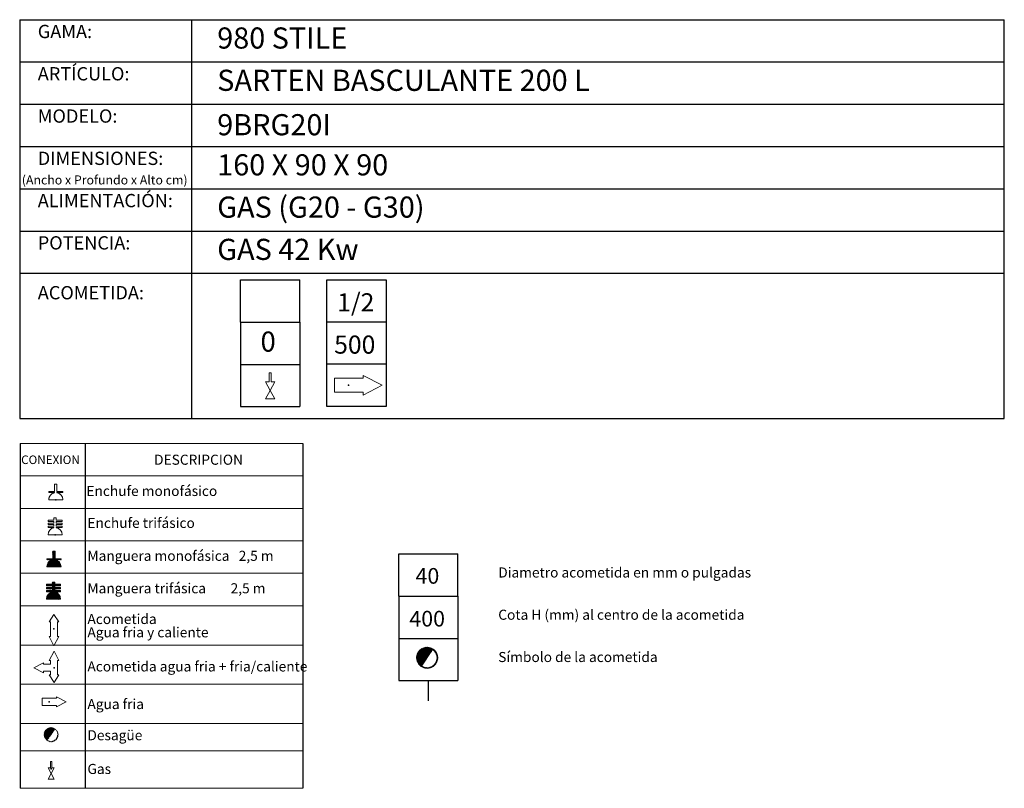
# Model space of a CAD drawing. Units: millimetres. Extents: x 10 to 14.14, y 8.19 to 10.01.
# Drawn here: x 11.82 to 14.14, y 8.19 to 10.01 of the extents above; entities that cross this region are included whole.
import ezdxf

# ---------------------------------------------------------------- set-up
doc = ezdxf.new("R2010")
doc.units = ezdxf.units.MM
doc.linetypes.add('HIDDEN', pattern=[1.905, 1.27, -0.635])
for name, color, linetype in [('ACOMETIDA_GAS', 30, 'Continuous'), ('MAQGRANITA', 234, 'Continuous'), ('NO_SE_COTIZA', 1, 'Continuous'), ('TEXTMAQGRANITA', 7, 'Continuous'), ('ZZ-ACOMGAS', 30, 'Continuous'), ('ZZ-ACOMH2O', 150, 'Continuous'), ('ZZ-TEXTOS', 7, 'Continuous')]:
    doc.layers.add(name, color=color, linetype=linetype)
doc.layers.add('CAMPANA', color=1, linetype='HIDDEN', lineweight=13)
doc.styles.get("Standard").update_dxf_attribs({"font": 'arial.ttf'})
pattern_1 = [(45, (12.2066033, 7.9838565), (-0.001122532, 0.001122532), [])]

# ---------------------------------------------------------------- blocks, each defined once
blk = doc.blocks.new('A$C6FD26E81')
at = {"layer": 'ZZ-ACOMGAS', "color": 30}
for p, q in [((0.5, 0.7), (0, 0.7)), ((0, 0.7), (0, 0)), ((1, 0.7), (0.5, 0.7)), ((0.5, 0.7), (0.5, 0)), ((0.5, 0.7), (0.5, 0)), ((1, 0.7), (1, 0)), ((1, 0.7), (1, 0)), ((1, 0.7), (1.5, 0.7)), ((1.5, 0.7), (1.5, 0)), ((0.5, 0), (0, 0)), ((1, 0), (0.5, 0)), ((1, 0), (1.5, 0))]:
    blk.add_line(p, q, dxfattribs=at)
blk = doc.blocks.new('Bloque5')
at = {"layer": 'ACOMETIDA_GAS', "color": 150}
for p, q in [((0, 322.4), (690.9, 614.3)), ((690.9, 614.3), (827.1, 291.9)), ((596.8, 194.6), (460.6, 517)), ((366.5, 97.3), (230.3, 419.7)), ((136.2, 0), (0, 322.4)), ((827.1, 291.9), (136.2, 0))]:
    blk.add_line(p, q, dxfattribs=at)
blk = doc.blocks.new('A$C3EDC3A51')
at = {"layer": 'ZZ-ACOMH2O', "linetype": 'Continuous', "lineweight": 15}
for p, q in [((0.3377, 0.0619), (0.3377, 0.0952)), ((0.3377, 0.0952), (0.406, 0.0952)), ((0.406, 0.0952), (0.406, 0.1019)), ((0.406, 0.1019), (0.4505, 0.0786)), ((0.4505, 0.0786), (0.406, 0.0552)), ((0.406, 0.0619), (0.3377, 0.0619)), ((0.406, 0.0552), (0.406, 0.0619))]:
    blk.add_line(p, q, dxfattribs=at)
at = {"layer": 'ZZ-ACOMH2O', "linetype": 'Continuous'}
blk.add_line((0.3711, 0.0786), (0.3711, 0.077), dxfattribs=at)
blk.add_point((0.3711, 0.0786), dxfattribs=at)
at = {"layer": 'ZZ-ACOMH2O', "xscale": 0.0004, "yscale": 0.0004, "zscale": 0.0004, "rotation": 67.09423034158259}
blk.add_blockref('Bloque5', (0.4387, -0.0221), dxfattribs=at)
at = {"layer": 'ZZ-ACOMH2O'}
for s, p in [('1/2', (0.3443, 0.2532)), ('500', (0.3371, 0.1532))]:
    blk.add_text(s, height=0.04286, dxfattribs=at).set_placement(p)

msp = doc.modelspace()

# ---------------------------------------------------------------- hatches: boundary and pattern name
at = {"layer": 'ZZ-TEXTOS'}
h = msp.add_hatch(dxfattribs=at)
h.set_pattern_fill('ANSI31', color=256, scale=0.0005, style=0)
h.set_pattern_definition(pattern_1)
edge = h.paths.add_edge_path(flags=0)
edge.add_arc((12.7802, 8.5008), 0.025, 0, 360)
edge = h.paths.add_edge_path(flags=0)
edge.add_arc((12.7802, 8.5008), 0.0234, -123.9011, 56.0989, ccw=False)
edge.add_line((12.7671, 8.4813), (12.7932, 8.5202))
h = msp.add_hatch(dxfattribs=at)
h.set_pattern_fill('ANSI31', color=256, scale=0.0005, style=0)
h.set_pattern_definition(pattern_1)
edge = h.paths.add_edge_path(flags=0)
edge.add_arc((12.7802, 8.5008), 0.025, 0, 360)
edge = h.paths.add_edge_path(flags=0)
edge.add_arc((12.7802, 8.5008), 0.0234, -123.9011, 56.0989, ccw=False)
edge.add_line((12.7671, 8.4813), (12.7932, 8.5202))

# ---------------------------------------------------------------- linework, layer by layer
at = {"color": 0, "linetype": 'Continuous', "lineweight": 0}
for p, q in [((12.4861, 9.0078), (11.8184, 9.0078)), ((11.8184, 8.931), (12.4861, 8.931)), ((11.8184, 8.8542), (12.4861, 8.8542)), ((11.8184, 8.7775), (12.4861, 8.7775)), ((11.8184, 8.7007), (12.4861, 8.7007)), ((11.8184, 8.6239), (12.4861, 8.6239)), ((11.8184, 8.531), (12.4861, 8.531)), ((11.8184, 8.4382), (12.4861, 8.4382)), ((11.8184, 8.3453), (12.4861, 8.3453)), ((11.8184, 8.2804), (12.4861, 8.2804)), ((11.8184, 8.192), (12.4861, 8.192))]:
    msp.add_line(p, q, dxfattribs=at)
at = {"color": 7, "linetype": 'Continuous'}
for p, q in [((11.9023, 8.8748), (11.9031, 8.8748)), ((11.9007, 8.7918), (11.9014, 8.7918)), ((11.898, 8.569), (11.8988, 8.569)), ((11.8981, 8.4767), (11.8989, 8.4767)), ((11.8868, 8.3965), (11.8868, 8.3957)), ((11.8914, 8.2384), (11.8922, 8.2384))]:
    msp.add_line(p, q, dxfattribs=at)
for p in [(11.9023, 8.8748), (11.9007, 8.7918), (11.898, 8.569), (11.8981, 8.4767), (11.8868, 8.3965), (11.8914, 8.2384)]:
    msp.add_point(p, dxfattribs=at)
at = {"layer": 'CAMPANA', "linetype": 'Continuous', "lineweight": 15}
for p, q in [((11.8856, 8.8918), (11.8856, 8.8938)), ((11.8856, 8.8938), (11.8995, 8.8938)), ((11.8995, 8.8918), (11.8856, 8.8918)), ((11.8995, 8.8938), (11.8995, 8.9112)), ((11.8995, 8.9112), (11.9051, 8.9112)), ((11.8995, 8.8912), (11.8995, 8.8918)), ((11.9051, 8.9112), (11.9051, 8.8938)), ((11.9051, 8.8938), (11.919, 8.8938)), ((11.919, 8.8918), (11.9051, 8.8918)), ((11.9051, 8.8918), (11.9051, 8.8912)), ((11.919, 8.8938), (11.919, 8.8918)), ((11.919, 8.8748), (11.8856, 8.8748)), ((11.884, 8.8234), (11.884, 8.8267)), ((11.884, 8.8267), (11.8978, 8.8267)), ((11.8978, 8.8234), (11.884, 8.8234)), ((11.8978, 8.8267), (11.8978, 8.8315)), ((11.8978, 8.8315), (11.9035, 8.8315)), ((11.8978, 8.8194), (11.8978, 8.8234)), ((11.9035, 8.8315), (11.9035, 8.8267)), ((11.9035, 8.8267), (11.9173, 8.8267)), ((11.9173, 8.8234), (11.9035, 8.8234)), ((11.9035, 8.8234), (11.9035, 8.8194)), ((11.9173, 8.8267), (11.9173, 8.8234)), ((11.884, 8.8161), (11.884, 8.8194)), ((11.884, 8.8194), (11.8978, 8.8194)), ((11.8978, 8.8161), (11.884, 8.8161)), ((11.884, 8.8087), (11.884, 8.8121)), ((11.884, 8.8121), (11.8978, 8.8121)), ((11.8978, 8.8087), (11.884, 8.8087)), ((11.8978, 8.8121), (11.8978, 8.8161)), ((11.8978, 8.8082), (11.8978, 8.8087)), ((11.9035, 8.8194), (11.9173, 8.8194)), ((11.9173, 8.8161), (11.9035, 8.8161)), ((11.9035, 8.8161), (11.9035, 8.8121)), ((11.9035, 8.8121), (11.9173, 8.8121)), ((11.9173, 8.8087), (11.9035, 8.8087)), ((11.9035, 8.8087), (11.9035, 8.8082)), ((11.9173, 8.8194), (11.9173, 8.8161)), ((11.9173, 8.8121), (11.9173, 8.8087)), ((11.9173, 8.7918), (11.884, 8.7918)), ((11.8953, 8.7352), (11.8953, 8.7526)), ((11.8953, 8.7526), (11.9009, 8.7526)), ((11.9009, 8.7526), (11.9009, 8.7352)), ((11.8815, 8.7332), (11.8815, 8.7352)), ((11.8815, 8.7352), (11.8953, 8.7352)), ((11.8953, 8.7332), (11.8815, 8.7332)), ((11.8953, 8.7326), (11.8953, 8.7332)), ((11.9009, 8.7352), (11.9148, 8.7352)), ((11.9148, 8.7332), (11.9009, 8.7332)), ((11.9009, 8.7332), (11.9009, 8.7326)), ((11.9148, 8.7352), (11.9148, 8.7332)), ((11.9148, 8.7162), (11.8815, 8.7162)), ((11.8804, 8.6712), (11.8804, 8.6746)), ((11.8804, 8.6746), (11.8943, 8.6746)), ((11.8943, 8.6712), (11.8804, 8.6712)), ((11.8804, 8.6639), (11.8804, 8.6672)), ((11.8804, 8.6672), (11.8943, 8.6672)), ((11.8943, 8.6639), (11.8804, 8.6639)), ((11.8804, 8.6566), (11.8804, 8.6599)), ((11.8804, 8.6599), (11.8943, 8.6599)), ((11.8943, 8.6746), (11.8943, 8.6793)), ((11.8943, 8.6793), (11.8999, 8.6793)), ((11.8943, 8.6672), (11.8943, 8.6712)), ((11.8943, 8.6599), (11.8943, 8.6639)), ((11.8999, 8.6793), (11.8999, 8.6746)), ((11.8999, 8.6746), (11.9138, 8.6746)), ((11.9138, 8.6712), (11.8999, 8.6712)), ((11.8999, 8.6712), (11.8999, 8.6672)), ((11.8999, 8.6672), (11.9138, 8.6672)), ((11.9138, 8.6639), (11.8999, 8.6639)), ((11.8999, 8.6639), (11.8999, 8.6599)), ((11.8999, 8.6599), (11.9138, 8.6599)), ((11.9138, 8.6746), (11.9138, 8.6712)), ((11.9138, 8.6672), (11.9138, 8.6639)), ((11.9138, 8.6599), (11.9138, 8.6566)), ((11.8943, 8.6566), (11.8804, 8.6566)), ((11.9138, 8.6396), (11.8804, 8.6396)), ((11.8943, 8.656), (11.8943, 8.6566)), ((11.9138, 8.6566), (11.8999, 8.6566)), ((11.8999, 8.6566), (11.8999, 8.656))]:
    msp.add_line(p, q, dxfattribs=at)
at = {"layer": 'CAMPANA', "linetype": 'HIDDEN', "lineweight": 0}
for p, q in [((11.8856, 8.8938), (11.8995, 8.8938)), ((11.8856, 8.8918), (11.8856, 8.8938)), ((11.8995, 8.8918), (11.8856, 8.8918)), ((11.8995, 8.9112), (11.9051, 8.9112)), ((11.8995, 8.8938), (11.8995, 8.9112)), ((11.8995, 8.8912), (11.8995, 8.8918)), ((11.9051, 8.9112), (11.9051, 8.8938)), ((11.9051, 8.8938), (11.919, 8.8938)), ((11.919, 8.8918), (11.9051, 8.8918)), ((11.9051, 8.8918), (11.9051, 8.8912)), ((11.919, 8.8938), (11.919, 8.8918)), ((11.919, 8.8748), (11.8856, 8.8748))]:
    msp.add_line(p, q, dxfattribs=at)
at = {"layer": 'CAMPANA', "linetype": 'Continuous', "lineweight": 15}
for centre, start, end in [((11.9023, 8.8748), 99.7406, 180), ((11.9023, 8.8748), 0, 80.2594), ((11.9007, 8.7918), 99.7406, 180), ((11.9007, 8.7918), 0, 80.2594), ((11.8981, 8.7162), 99.7406, 180), ((11.8981, 8.7162), 0, 80.2594), ((11.8971, 8.6396), 99.7406, 180), ((11.8971, 8.6396), 0, 80.2594)]:
    msp.add_arc(centre, 0.0167, start, end, dxfattribs=at)
at = {"layer": 'CAMPANA', "linetype": 'HIDDEN', "lineweight": 0}
for start, end in [(99.7406, 180), (0, 80.2594)]:
    msp.add_arc((11.9023, 8.8748), 0.0167, start, end, dxfattribs=at)
at = {"layer": 'MAQGRANITA'}
for p, q in [((11.817, 10.0103), (11.817, 9.067)), ((11.817, 10.0103), (14.1446, 10.0103)), ((12.2233, 10.0103), (12.2233, 9.067)), ((14.1446, 9.067), (14.1446, 10.0103)), ((11.817, 9.9103), (14.1446, 9.9103)), ((11.817, 9.8103), (14.1446, 9.8103)), ((11.817, 9.7103), (14.1446, 9.7103)), ((11.817, 9.6103), (14.1446, 9.6103)), ((11.817, 9.5103), (14.1446, 9.5103)), ((11.817, 9.4103), (14.1446, 9.4103)), ((11.817, 9.067), (14.1446, 9.067))]:
    msp.add_line(p, q, dxfattribs=at)
at = {"layer": 'NO_SE_COTIZA', "color": 1}
for p, q in [((11.8953, 8.7515), (11.8964, 8.7526)), ((11.8953, 8.75), (11.8979, 8.7526)), ((11.8953, 8.7485), (11.8994, 8.7526)), ((11.8953, 8.747), (11.9009, 8.7526)), ((11.8953, 8.7515), (11.8964, 8.7526)), ((11.8953, 8.75), (11.8979, 8.7526)), ((11.8953, 8.7485), (11.8994, 8.7526)), ((11.8953, 8.747), (11.9009, 8.7526)), ((11.8815, 8.7167), (11.9009, 8.7362)), ((11.8815, 8.7167), (11.9009, 8.7362)), ((11.8815, 8.7347), (11.882, 8.7352)), ((11.8815, 8.7332), (11.8835, 8.7352)), ((11.8815, 8.7347), (11.882, 8.7352)), ((11.8815, 8.7332), (11.8835, 8.7352)), ((11.8816, 8.7183), (11.9009, 8.7377)), ((11.8816, 8.7183), (11.9009, 8.7377)), ((11.882, 8.7202), (11.8941, 8.7323)), ((11.882, 8.7202), (11.8941, 8.7323)), ((11.8824, 8.7162), (11.9015, 8.7352)), ((11.8824, 8.7162), (11.9015, 8.7352)), ((11.8827, 8.7224), (11.8919, 8.7316)), ((11.8827, 8.7224), (11.8919, 8.7316)), ((11.883, 8.7332), (11.885, 8.7352)), ((11.883, 8.7332), (11.885, 8.7352)), ((11.8839, 8.7162), (11.903, 8.7352)), ((11.8839, 8.7162), (11.903, 8.7352)), ((11.8844, 8.7332), (11.8865, 8.7352)), ((11.8844, 8.7332), (11.8865, 8.7352)), ((11.8844, 8.7257), (11.8886, 8.7299)), ((11.8844, 8.7257), (11.8886, 8.7299)), ((11.8854, 8.7162), (11.9017, 8.7324)), ((11.8854, 8.7162), (11.9017, 8.7324)), ((11.8859, 8.7332), (11.888, 8.7352)), ((11.8859, 8.7332), (11.888, 8.7352)), ((11.8869, 8.7162), (11.9029, 8.7321)), ((11.8869, 8.7162), (11.9029, 8.7321)), ((11.8874, 8.7332), (11.8895, 8.7352)), ((11.8874, 8.7332), (11.8895, 8.7352)), ((11.8884, 8.7162), (11.904, 8.7318)), ((11.8884, 8.7162), (11.904, 8.7318)), ((11.8889, 8.7332), (11.891, 8.7352)), ((11.8889, 8.7332), (11.891, 8.7352)), ((11.8899, 8.7162), (11.9051, 8.7313)), ((11.8899, 8.7162), (11.9051, 8.7313)), ((11.8904, 8.7332), (11.8925, 8.7352)), ((11.8904, 8.7332), (11.8925, 8.7352)), ((11.8914, 8.7162), (11.9061, 8.7308)), ((11.8914, 8.7162), (11.9061, 8.7308)), ((11.8919, 8.7332), (11.894, 8.7352)), ((11.8919, 8.7332), (11.894, 8.7352)), ((11.8929, 8.7162), (11.907, 8.7303)), ((11.8929, 8.7162), (11.907, 8.7303)), ((11.8934, 8.7332), (11.9009, 8.7407)), ((11.8934, 8.7332), (11.9009, 8.7407)), ((11.8944, 8.7162), (11.9079, 8.7297)), ((11.8944, 8.7162), (11.9079, 8.7297)), ((11.8949, 8.7332), (11.9009, 8.7392)), ((11.8949, 8.7332), (11.9009, 8.7392)), ((11.8953, 8.7455), (11.9009, 8.7512)), ((11.8953, 8.7455), (11.9009, 8.7512)), ((11.8953, 8.744), (11.9009, 8.7497)), ((11.8953, 8.744), (11.9009, 8.7497)), ((11.8953, 8.7425), (11.9009, 8.7482)), ((11.8953, 8.7425), (11.9009, 8.7482)), ((11.8953, 8.741), (11.9009, 8.7467)), ((11.8953, 8.741), (11.9009, 8.7467)), ((11.8953, 8.7395), (11.9009, 8.7452)), ((11.8953, 8.7395), (11.9009, 8.7452)), ((11.8953, 8.738), (11.9009, 8.7437)), ((11.8953, 8.738), (11.9009, 8.7437)), ((11.8953, 8.7365), (11.9009, 8.7422)), ((11.8953, 8.7365), (11.9009, 8.7422)), ((11.8959, 8.7162), (11.9087, 8.729)), ((11.8959, 8.7162), (11.9087, 8.729)), ((11.9024, 8.7332), (11.9045, 8.7352)), ((11.9024, 8.7332), (11.9045, 8.7352)), ((11.9039, 8.7332), (11.906, 8.7352)), ((11.9039, 8.7332), (11.906, 8.7352)), ((11.9054, 8.7332), (11.9075, 8.7352)), ((11.9054, 8.7332), (11.9075, 8.7352)), ((11.9069, 8.7332), (11.909, 8.7352)), ((11.9069, 8.7332), (11.909, 8.7352)), ((11.9084, 8.7332), (11.9105, 8.7352)), ((11.9084, 8.7332), (11.9105, 8.7352)), ((11.9099, 8.7332), (11.912, 8.7352)), ((11.9099, 8.7332), (11.912, 8.7352)), ((11.9114, 8.7332), (11.9135, 8.7352)), ((11.9114, 8.7332), (11.9135, 8.7352)), ((11.9129, 8.7332), (11.9148, 8.7351)), ((11.9129, 8.7332), (11.9148, 8.7351)), ((11.9144, 8.7332), (11.9148, 8.7336)), ((11.9144, 8.7332), (11.9148, 8.7336)), ((11.8974, 8.7162), (11.9095, 8.7283)), ((11.8974, 8.7162), (11.9095, 8.7283)), ((11.8989, 8.7162), (11.9103, 8.7276)), ((11.8989, 8.7162), (11.9103, 8.7276)), ((11.9004, 8.7162), (11.911, 8.7268)), ((11.9004, 8.7162), (11.911, 8.7268)), ((11.9019, 8.7162), (11.9116, 8.7259)), ((11.9019, 8.7162), (11.9116, 8.7259)), ((11.9034, 8.7162), (11.9122, 8.725)), ((11.9034, 8.7162), (11.9122, 8.725)), ((11.9049, 8.7162), (11.9128, 8.7241)), ((11.9049, 8.7162), (11.9128, 8.7241)), ((11.9064, 8.7162), (11.9133, 8.7231)), ((11.9064, 8.7162), (11.9133, 8.7231)), ((11.9079, 8.7162), (11.9137, 8.722)), ((11.9079, 8.7162), (11.9137, 8.722)), ((11.9094, 8.7162), (11.9141, 8.7209)), ((11.9094, 8.7162), (11.9141, 8.7209)), ((11.9109, 8.7162), (11.9144, 8.7197)), ((11.9109, 8.7162), (11.9144, 8.7197)), ((11.9124, 8.7162), (11.9146, 8.7184)), ((11.9124, 8.7162), (11.9146, 8.7184)), ((11.9139, 8.7162), (11.9148, 8.7171)), ((11.9139, 8.7162), (11.9148, 8.7171)), ((11.8804, 8.6738), (11.8812, 8.6746)), ((11.8804, 8.6723), (11.8827, 8.6746)), ((11.8804, 8.6738), (11.8812, 8.6746)), ((11.8804, 8.6723), (11.8827, 8.6746)), ((11.8804, 8.6663), (11.8814, 8.6672)), ((11.8804, 8.6648), (11.8829, 8.6672)), ((11.8804, 8.6663), (11.8814, 8.6672)), ((11.8804, 8.6648), (11.8829, 8.6672)), ((11.8804, 8.6588), (11.8815, 8.6599)), ((11.8804, 8.6573), (11.883, 8.6599)), ((11.8804, 8.6588), (11.8815, 8.6599)), ((11.8804, 8.6573), (11.883, 8.6599)), ((11.8805, 8.6409), (11.8999, 8.6603)), ((11.8805, 8.6409), (11.8999, 8.6603)), ((11.8807, 8.6396), (11.901, 8.6599)), ((11.8807, 8.6396), (11.901, 8.6599)), ((11.8809, 8.6712), (11.8842, 8.6746)), ((11.8809, 8.6712), (11.8842, 8.6746)), ((11.8811, 8.6639), (11.8844, 8.6672)), ((11.8811, 8.6639), (11.8844, 8.6672)), ((11.8812, 8.6566), (11.8845, 8.6599)), ((11.8812, 8.6566), (11.8845, 8.6599)), ((11.8822, 8.6396), (11.9025, 8.6599)), ((11.8822, 8.6396), (11.9025, 8.6599)), ((11.8824, 8.6712), (11.8857, 8.6746)), ((11.8824, 8.6712), (11.8857, 8.6746)), ((11.8825, 8.6639), (11.8859, 8.6672)), ((11.8825, 8.6639), (11.8859, 8.6672)), ((11.8827, 8.6566), (11.886, 8.6599)), ((11.8827, 8.6566), (11.886, 8.6599)), ((11.8839, 8.6712), (11.8872, 8.6746)), ((11.8839, 8.6712), (11.8872, 8.6746)), ((11.884, 8.6639), (11.8874, 8.6672)), ((11.884, 8.6639), (11.8874, 8.6672)), ((11.8842, 8.6566), (11.8875, 8.6599)), ((11.8842, 8.6566), (11.8875, 8.6599)), ((11.8854, 8.6712), (11.8887, 8.6746)), ((11.8854, 8.6712), (11.8887, 8.6746)), ((11.8855, 8.6639), (11.8889, 8.6672)), ((11.8855, 8.6639), (11.8889, 8.6672)), ((11.8857, 8.6566), (11.889, 8.6599)), ((11.8857, 8.6566), (11.889, 8.6599)), ((11.8869, 8.6712), (11.8902, 8.6746)), ((11.8869, 8.6712), (11.8902, 8.6746)), ((11.887, 8.6639), (11.8904, 8.6672)), ((11.887, 8.6639), (11.8904, 8.6672)), ((11.8872, 8.6566), (11.8905, 8.6599)), ((11.8872, 8.6566), (11.8905, 8.6599)), ((11.8884, 8.6712), (11.8917, 8.6746)), ((11.8884, 8.6712), (11.8917, 8.6746)), ((11.8885, 8.6639), (11.8919, 8.6672)), ((11.8885, 8.6639), (11.8919, 8.6672)), ((11.8887, 8.6566), (11.892, 8.6599)), ((11.8887, 8.6566), (11.892, 8.6599)), ((11.8899, 8.6712), (11.8932, 8.6746)), ((11.8899, 8.6712), (11.8932, 8.6746)), ((11.89, 8.6639), (11.8934, 8.6672)), ((11.89, 8.6639), (11.8934, 8.6672)), ((11.8902, 8.6566), (11.8935, 8.6599)), ((11.8902, 8.6566), (11.8935, 8.6599)), ((11.8914, 8.6712), (11.8995, 8.6793)), ((11.8914, 8.6712), (11.8995, 8.6793)), ((11.8915, 8.6639), (11.9022, 8.6746)), ((11.8915, 8.6639), (11.9022, 8.6746)), ((11.8917, 8.6566), (11.9023, 8.6672)), ((11.8917, 8.6566), (11.9023, 8.6672)), ((11.8929, 8.6712), (11.8999, 8.6783)), ((11.8929, 8.6712), (11.8999, 8.6783)), ((11.893, 8.6639), (11.8999, 8.6708)), ((11.893, 8.6639), (11.8999, 8.6708)), ((11.8932, 8.6566), (11.8999, 8.6633)), ((11.8932, 8.6566), (11.8999, 8.6633)), ((11.8943, 8.6786), (11.895, 8.6793)), ((11.8943, 8.6771), (11.8965, 8.6793)), ((11.8943, 8.6756), (11.898, 8.6793)), ((11.8943, 8.6786), (11.895, 8.6793)), ((11.8943, 8.6771), (11.8965, 8.6793)), ((11.8943, 8.6756), (11.898, 8.6793)), ((11.8943, 8.6712), (11.8999, 8.6768)), ((11.8943, 8.6712), (11.8999, 8.6768)), ((11.8943, 8.6697), (11.8999, 8.6753)), ((11.8943, 8.6697), (11.8999, 8.6753)), ((11.8943, 8.6682), (11.9007, 8.6746)), ((11.8943, 8.6682), (11.9007, 8.6746)), ((11.8943, 8.6637), (11.8999, 8.6693)), ((11.8943, 8.6637), (11.8999, 8.6693)), ((11.8943, 8.6622), (11.8999, 8.6678)), ((11.8943, 8.6622), (11.8999, 8.6678)), ((11.8943, 8.6607), (11.9008, 8.6672)), ((11.8943, 8.6607), (11.9008, 8.6672)), ((11.8943, 8.6562), (11.8999, 8.6618)), ((11.8943, 8.6562), (11.8999, 8.6618)), ((11.9004, 8.6712), (11.9037, 8.6746)), ((11.9004, 8.6712), (11.9037, 8.6746)), ((11.9005, 8.6639), (11.9038, 8.6672)), ((11.9005, 8.6639), (11.9038, 8.6672)), ((11.9007, 8.6566), (11.904, 8.6599)), ((11.9007, 8.6566), (11.904, 8.6599)), ((11.9019, 8.6712), (11.9052, 8.6746)), ((11.9019, 8.6712), (11.9052, 8.6746)), ((11.902, 8.6639), (11.9053, 8.6672)), ((11.902, 8.6639), (11.9053, 8.6672)), ((11.9022, 8.6566), (11.9055, 8.6599)), ((11.9022, 8.6566), (11.9055, 8.6599)), ((11.9034, 8.6712), (11.9067, 8.6746)), ((11.9034, 8.6712), (11.9067, 8.6746)), ((11.9035, 8.6639), (11.9068, 8.6672)), ((11.9035, 8.6639), (11.9068, 8.6672)), ((11.9037, 8.6566), (11.907, 8.6599)), ((11.9037, 8.6566), (11.907, 8.6599)), ((11.9048, 8.6712), (11.9082, 8.6746)), ((11.9048, 8.6712), (11.9082, 8.6746)), ((11.905, 8.6639), (11.9083, 8.6672)), ((11.905, 8.6639), (11.9083, 8.6672)), ((11.9051, 8.6566), (11.9085, 8.6599)), ((11.9051, 8.6566), (11.9085, 8.6599)), ((11.9063, 8.6712), (11.9097, 8.6746)), ((11.9063, 8.6712), (11.9097, 8.6746)), ((11.9065, 8.6639), (11.9098, 8.6672)), ((11.9065, 8.6639), (11.9098, 8.6672)), ((11.9066, 8.6566), (11.91, 8.6599)), ((11.9066, 8.6566), (11.91, 8.6599)), ((11.9078, 8.6712), (11.9112, 8.6746)), ((11.9078, 8.6712), (11.9112, 8.6746)), ((11.908, 8.6639), (11.9113, 8.6672)), ((11.908, 8.6639), (11.9113, 8.6672)), ((11.9081, 8.6566), (11.9115, 8.6599)), ((11.9081, 8.6566), (11.9115, 8.6599)), ((11.9093, 8.6712), (11.9127, 8.6746)), ((11.9093, 8.6712), (11.9127, 8.6746)), ((11.9095, 8.6639), (11.9128, 8.6672)), ((11.9095, 8.6639), (11.9128, 8.6672)), ((11.9096, 8.6566), (11.913, 8.6599)), ((11.9096, 8.6566), (11.913, 8.6599)), ((11.9108, 8.6712), (11.9138, 8.6742)), ((11.9108, 8.6712), (11.9138, 8.6742)), ((11.911, 8.6639), (11.9138, 8.6667)), ((11.911, 8.6639), (11.9138, 8.6667)), ((11.9111, 8.6566), (11.9138, 8.6592)), ((11.9111, 8.6566), (11.9138, 8.6592)), ((11.9123, 8.6712), (11.9138, 8.6727)), ((11.9123, 8.6712), (11.9138, 8.6727)), ((11.9125, 8.6639), (11.9138, 8.6652)), ((11.9125, 8.6639), (11.9138, 8.6652)), ((11.8807, 8.6426), (11.8941, 8.656)), ((11.8807, 8.6426), (11.8941, 8.656)), ((11.8812, 8.6446), (11.8921, 8.6555)), ((11.8812, 8.6446), (11.8921, 8.6555)), ((11.8822, 8.6471), (11.8895, 8.6544)), ((11.8822, 8.6471), (11.8895, 8.6544)), ((11.8837, 8.6396), (11.9001, 8.656)), ((11.8837, 8.6396), (11.9001, 8.656)), ((11.8852, 8.6396), (11.9013, 8.6557)), ((11.8852, 8.6396), (11.9013, 8.6557)), ((11.8867, 8.6396), (11.9024, 8.6554)), ((11.8867, 8.6396), (11.9024, 8.6554)), ((11.8882, 8.6396), (11.9035, 8.655)), ((11.8882, 8.6396), (11.9035, 8.655)), ((11.8897, 8.6396), (11.9046, 8.6545)), ((11.8897, 8.6396), (11.9046, 8.6545)), ((11.8912, 8.6396), (11.9055, 8.654)), ((11.8912, 8.6396), (11.9055, 8.654)), ((11.8926, 8.6396), (11.9064, 8.6534)), ((11.8926, 8.6396), (11.9064, 8.6534)), ((11.8941, 8.6396), (11.9073, 8.6528)), ((11.8941, 8.6396), (11.9073, 8.6528)), ((11.8956, 8.6396), (11.9081, 8.6521)), ((11.8956, 8.6396), (11.9081, 8.6521)), ((11.8971, 8.6396), (11.9089, 8.6513)), ((11.8971, 8.6396), (11.9089, 8.6513)), ((11.8986, 8.6396), (11.9096, 8.6506)), ((11.8986, 8.6396), (11.9096, 8.6506)), ((11.9001, 8.6396), (11.9103, 8.6498)), ((11.9001, 8.6396), (11.9103, 8.6498)), ((11.9016, 8.6396), (11.9109, 8.6489)), ((11.9016, 8.6396), (11.9109, 8.6489)), ((11.9031, 8.6396), (11.9115, 8.648)), ((11.9031, 8.6396), (11.9115, 8.648)), ((11.9046, 8.6396), (11.912, 8.647)), ((11.9046, 8.6396), (11.912, 8.647)), ((11.9061, 8.6396), (11.9125, 8.646)), ((11.9061, 8.6396), (11.9125, 8.646)), ((11.9076, 8.6396), (11.9129, 8.6449)), ((11.9076, 8.6396), (11.9129, 8.6449)), ((11.9091, 8.6396), (11.9132, 8.6437)), ((11.9091, 8.6396), (11.9132, 8.6437)), ((11.9106, 8.6396), (11.9135, 8.6425)), ((11.9106, 8.6396), (11.9135, 8.6425)), ((11.9121, 8.6396), (11.9137, 8.6412)), ((11.9121, 8.6396), (11.9137, 8.6412)), ((11.9126, 8.6566), (11.9138, 8.6577)), ((11.9126, 8.6566), (11.9138, 8.6577)), ((11.9136, 8.6396), (11.9138, 8.6397)), ((11.9136, 8.6396), (11.9138, 8.6397))]:
    msp.add_line(p, q, dxfattribs=at)
at = {"layer": 'TEXTMAQGRANITA'}
for p, q in [((11.8184, 9.0078), (11.8184, 8.192)), ((11.9721, 9.0078), (11.9721, 8.192)), ((12.4861, 9.0078), (12.4861, 8.192))]:
    msp.add_line(p, q, dxfattribs=at)
at = {"layer": 'ZZ-ACOMGAS', "linetype": 'Continuous', "lineweight": 15}
for p, q in [((12.4066, 9.1749), (12.4116, 9.1749)), ((12.4066, 9.1532), (12.4066, 9.1749)), ((12.4116, 9.1532), (12.4116, 9.1749)), ((12.398, 9.1532), (12.4091, 9.1332)), ((12.398, 9.1532), (12.4066, 9.1532)), ((12.4202, 9.1532), (12.4091, 9.1332)), ((12.4116, 9.1532), (12.4202, 9.1532)), ((12.4091, 9.1332), (12.398, 9.1132)), ((12.4091, 9.1332), (12.4202, 9.1132)), ((12.398, 9.1132), (12.4202, 9.1132)), ((11.884, 8.2406), (11.8914, 8.2272)), ((11.884, 8.2406), (11.8897, 8.2406)), ((11.8897, 8.2551), (11.8931, 8.2551)), ((11.8897, 8.2406), (11.8897, 8.2551)), ((11.8988, 8.2406), (11.8914, 8.2272)), ((11.8931, 8.2406), (11.8931, 8.2551)), ((11.8931, 8.2406), (11.8988, 8.2406)), ((11.8914, 8.2272), (11.884, 8.2139)), ((11.8914, 8.2272), (11.8988, 8.2139)), ((11.884, 8.2139), (11.8988, 8.2139))]:
    msp.add_line(p, q, dxfattribs=at)
at = {"layer": 'ZZ-ACOMH2O', "linetype": 'Continuous', "lineweight": 15}
for p, q in [((11.898, 8.6033), (11.8864, 8.5857)), ((11.9097, 8.5857), (11.898, 8.6033)), ((11.8864, 8.5857), (11.8897, 8.5857)), ((11.8897, 8.5857), (11.8897, 8.5515)), ((11.9064, 8.5857), (11.9097, 8.5857)), ((11.9064, 8.5515), (11.9064, 8.5857)), ((11.8864, 8.5515), (11.898, 8.5293)), ((11.8897, 8.5515), (11.8864, 8.5515)), ((11.898, 8.5293), (11.9097, 8.5515)), ((11.9097, 8.5515), (11.9064, 8.5515)), ((11.8864, 8.4942), (11.8981, 8.5165)), ((11.8981, 8.5165), (11.9098, 8.4942)), ((11.8501, 8.4772), (11.8731, 8.4888)), ((11.8731, 8.4655), (11.8501, 8.4772)), ((11.8731, 8.4888), (11.8731, 8.4855)), ((11.8731, 8.4855), (11.8898, 8.4855)), ((11.8898, 8.4942), (11.8864, 8.4942)), ((11.8898, 8.4855), (11.8898, 8.4942)), ((11.9098, 8.4942), (11.9064, 8.4942)), ((11.9064, 8.4942), (11.9064, 8.4601)), ((11.8898, 8.4688), (11.8731, 8.4688)), ((11.8731, 8.4688), (11.8731, 8.4655)), ((11.8981, 8.4424), (11.8864, 8.4601)), ((11.8864, 8.4601), (11.8898, 8.4601)), ((11.8898, 8.4601), (11.8898, 8.4688)), ((11.9098, 8.4601), (11.8981, 8.4424)), ((11.9064, 8.4601), (11.9098, 8.4601)), ((11.8702, 8.3882), (11.8702, 8.4049)), ((11.8702, 8.4049), (11.9043, 8.4049)), ((11.9043, 8.4049), (11.9043, 8.4082)), ((11.9043, 8.4082), (11.9266, 8.3965)), ((11.9043, 8.3882), (11.8702, 8.3882)), ((11.9266, 8.3965), (11.9043, 8.3849)), ((11.9043, 8.3849), (11.9043, 8.3882))]:
    msp.add_line(p, q, dxfattribs=at)
at = {"layer": 'ZZ-ACOMH2O', "color": 150}
for p, q in [((11.8745, 8.3191), (11.8909, 8.3355)), ((11.8745, 8.3191), (11.8909, 8.3355)), ((11.8746, 8.3177), (11.8924, 8.3355)), ((11.8746, 8.3177), (11.8924, 8.3355)), ((11.8747, 8.3208), (11.8893, 8.3354)), ((11.8747, 8.3208), (11.8893, 8.3354)), ((11.8747, 8.3163), (11.8937, 8.3353)), ((11.8747, 8.3163), (11.8937, 8.3353)), ((11.875, 8.3226), (11.8875, 8.3351)), ((11.875, 8.3151), (11.895, 8.3351)), ((11.875, 8.3226), (11.8875, 8.3351)), ((11.875, 8.3151), (11.895, 8.3351)), ((11.8753, 8.3139), (11.8961, 8.3348)), ((11.8753, 8.3139), (11.8961, 8.3348)), ((11.8756, 8.3247), (11.8853, 8.3344)), ((11.8756, 8.3247), (11.8853, 8.3344)), ((11.8757, 8.3128), (11.8972, 8.3344)), ((11.8757, 8.3128), (11.8972, 8.3344)), ((11.8761, 8.3117), (11.8983, 8.3339)), ((11.8761, 8.3117), (11.8983, 8.3339)), ((11.8766, 8.3108), (11.8993, 8.3334)), ((11.8766, 8.3108), (11.8993, 8.3334)), ((11.8771, 8.3277), (11.8824, 8.333)), ((11.8771, 8.3277), (11.8824, 8.333)), ((11.8772, 8.3098), (11.9002, 8.3329)), ((11.8772, 8.3098), (11.9002, 8.3329)), ((11.8778, 8.3089), (11.8984, 8.3295)), ((11.8778, 8.3089), (11.8984, 8.3295)), ((11.8785, 8.3081), (11.8953, 8.325)), ((11.8785, 8.3081), (11.8953, 8.325)), ((11.8792, 8.3073), (11.8923, 8.3204)), ((11.8792, 8.3073), (11.8923, 8.3204)), ((11.8799, 8.3066), (11.8892, 8.3158)), ((11.8799, 8.3066), (11.8892, 8.3158)), ((11.8807, 8.3059), (11.8861, 8.3113)), ((11.8807, 8.3059), (11.8861, 8.3113)), ((11.9004, 8.3315), (11.9011, 8.3322)), ((11.9004, 8.3315), (11.9011, 8.3322)), ((11.9012, 8.3308), (11.9019, 8.3316)), ((11.9012, 8.3308), (11.9019, 8.3316)), ((11.902, 8.3301), (11.9027, 8.3309)), ((11.902, 8.3301), (11.9027, 8.3309)), ((11.9027, 8.3294), (11.9035, 8.3301)), ((11.9027, 8.3294), (11.9035, 8.3301)), ((11.9034, 8.3286), (11.9042, 8.3293)), ((11.9034, 8.3286), (11.9042, 8.3293)), ((11.9036, 8.3092), (11.9065, 8.3122)), ((11.9036, 8.3092), (11.9065, 8.3122)), ((11.9041, 8.3277), (11.9048, 8.3285)), ((11.9041, 8.3277), (11.9048, 8.3285)), ((11.9047, 8.3268), (11.9054, 8.3276)), ((11.9047, 8.3268), (11.9054, 8.3276)), ((11.9052, 8.3258), (11.906, 8.3266)), ((11.9052, 8.3258), (11.906, 8.3266)), ((11.9056, 8.3128), (11.9073, 8.3145)), ((11.9056, 8.3128), (11.9073, 8.3145)), ((11.9057, 8.3248), (11.9064, 8.3256)), ((11.9057, 8.3248), (11.9064, 8.3256)), ((11.9061, 8.3237), (11.9069, 8.3245)), ((11.9061, 8.3237), (11.9069, 8.3245)), ((11.9064, 8.3226), (11.9072, 8.3234)), ((11.9064, 8.3226), (11.9072, 8.3234)), ((11.9064, 8.3151), (11.9077, 8.3164)), ((11.9064, 8.3151), (11.9077, 8.3164)), ((11.9066, 8.3213), (11.9075, 8.3222)), ((11.9066, 8.3213), (11.9075, 8.3222)), ((11.9067, 8.3169), (11.9079, 8.318)), ((11.9067, 8.3169), (11.9079, 8.318)), ((11.9068, 8.32), (11.9077, 8.3209)), ((11.9068, 8.32), (11.9077, 8.3209)), ((11.9068, 8.3185), (11.9079, 8.3195)), ((11.9068, 8.3185), (11.9079, 8.3195)), ((11.8816, 8.3052), (11.8831, 8.3067)), ((11.8816, 8.3052), (11.8831, 8.3067)), ((11.8825, 8.3046), (11.8832, 8.3054)), ((11.8825, 8.3046), (11.8832, 8.3054)), ((11.8834, 8.3041), (11.8842, 8.3049)), ((11.8834, 8.3041), (11.8842, 8.3049)), ((11.8844, 8.3036), (11.8852, 8.3044)), ((11.8844, 8.3036), (11.8852, 8.3044)), ((11.8855, 8.3032), (11.8863, 8.304)), ((11.8855, 8.3032), (11.8863, 8.304)), ((11.8866, 8.3028), (11.8875, 8.3036)), ((11.8866, 8.3028), (11.8875, 8.3036)), ((11.8878, 8.3025), (11.8887, 8.3034)), ((11.8878, 8.3025), (11.8887, 8.3034)), ((11.8891, 8.3023), (11.8901, 8.3032)), ((11.8891, 8.3023), (11.8901, 8.3032)), ((11.8905, 8.3022), (11.8915, 8.3032)), ((11.8905, 8.3022), (11.8915, 8.3032)), ((11.892, 8.3022), (11.8931, 8.3033)), ((11.892, 8.3022), (11.8931, 8.3033)), ((11.8937, 8.3023), (11.895, 8.3037)), ((11.8937, 8.3023), (11.895, 8.3037)), ((11.8956, 8.3027), (11.8972, 8.3044)), ((11.8956, 8.3027), (11.8972, 8.3044)), ((11.8979, 8.3036), (11.9008, 8.3065)), ((11.8979, 8.3036), (11.9008, 8.3065)), ((11.9017, 8.3058), (11.9042, 8.3084)), ((11.9017, 8.3058), (11.9042, 8.3084))]:
    msp.add_line(p, q, dxfattribs=at)
at = {"layer": 'ZZ-TEXTOS'}
for p, q in [((12.713, 8.6467), (12.713, 8.7467)), ((12.713, 8.7467), (12.853, 8.7467)), ((12.853, 8.6467), (12.853, 8.7467)), ((12.713, 8.6467), (12.853, 8.6467)), ((12.713, 8.6467), (12.713, 8.5467)), ((12.713, 8.6467), (12.853, 8.6467)), ((12.853, 8.6467), (12.853, 8.5467)), ((12.713, 8.5467), (12.853, 8.5467)), ((12.713, 8.5467), (12.853, 8.5467)), ((12.713, 8.5467), (12.713, 8.4467)), ((12.853, 8.5467), (12.853, 8.4467)), ((12.713, 8.4467), (12.853, 8.4467)), ((12.783, 8.4467), (12.783, 8.3991))]:
    msp.add_line(p, q, dxfattribs=at)
at = {"layer": 'ZZ-TEXTOS', "linetype": 'Continuous', "lineweight": 15}
msp.add_line((12.7932, 8.5202), (12.7671, 8.4813), dxfattribs=at)
msp.add_circle((12.7802, 8.5008), 0.025, dxfattribs=at)
msp.add_arc((12.7802, 8.5008), 0.0234, 236.0989, 56.0989, dxfattribs=at)

# ---------------------------------------------------------------- block references
at = {"layer": 'MAQGRANITA'}
msp.add_blockref('A$C3EDC3A51', (12.2233, 9.067), dxfattribs=at)
at = {"layer": 'ZZ-ACOMGAS', "xscale": 0.2, "yscale": 0.2, "zscale": 0.2, "rotation": 90}
msp.add_blockref('A$C6FD26E81', (12.479, 9.0949), dxfattribs=at)

# ---------------------------------------------------------------- texts
at = {"color": 0}
for s, height, p in [('CONEXION', 0.02024, (11.8204, 8.9591)), ('DESCRIPCION', 0.023813, (12.1347, 8.9574)), ('Enchufe monofásico', 0.023813, (11.9747, 8.8835)), ('Enchufe trifásico', 0.023813, (11.9771, 8.8079)), ('Manguera monofásica   2,5 m', 0.023813, (11.9771, 8.7301)), ('Manguera trifásica        2,5 m', 0.023813, (11.9771, 8.6533)), ('Acometida', 0.02381, (11.9771, 8.5806)), ('Agua fria y caliente', 0.023813, (11.9771, 8.5491)), ('Acometida agua fria + fria/caliente', 0.023813, (11.9771, 8.4684)), ('Agua fria', 0.02381, (11.9771, 8.3794)), ('Desagüe', 0.02381, (11.9771, 8.3057)), ('Gas', 0.02381, (11.9771, 8.2259))]:
    msp.add_text(s, height=height, dxfattribs=at).set_placement(p)
at = {"layer": 'TEXTMAQGRANITA', "color": 234}
for s, height, p in [('GAMA:', 0.03143, (11.8597, 9.9666)), ('ARTÍCULO: ', 0.03143, (11.8597, 9.8666)), ('MODELO:', 0.03143, (11.8597, 9.7666)), ('DIMENSIONES:', 0.031431, (11.8597, 9.6666)), ('(Ancho x Profundo x Alto cm)', 0.021373, (11.822, 9.6205)), ('ALIMENTACIÓN:', 0.031431, (11.8597, 9.5666)), ('POTENCIA:', 0.03143, (11.8597, 9.4666)), ('ACOMETIDA:', 0.03143, (11.8597, 9.3487))]:
    msp.add_text(s, height=height, dxfattribs=at).set_placement(p)
at = {"layer": 'TEXTMAQGRANITA', "char_height": 0.05, "attachment_point": 1}
for s, insert in [('980 STILE', (12.2839, 9.9919)), ('SARTEN BASCULANTE 200 L', (12.2839, 9.8919)), ('9BRG20I', (12.2839, 9.7868)), ('160 X 90 X 90', (12.2839, 9.6919)), ('GAS (G20 - G30)', (12.2839, 9.5919)), ('GAS 42 Kw', (12.2839, 9.4919))]:
    msp.add_mtext_dynamic_manual_height_columns(s, width=51.263898, gutter_width=12.5, heights=[0], dxfattribs=dict(at, insert=insert))
at = {"layer": 'ZZ-ACOMGAS'}
msp.add_text('0', height=0.0476, dxfattribs=at).set_placement((12.3863, 9.225))
at = {"layer": 'ZZ-TEXTOS', "attachment_point": 1}
for s, insert, char_height in [('40', (12.7528, 8.713), 0.03704), ('Diametro acometida en mm o pulgadas ', (12.9483, 8.7145), 0.023813), ('400', (12.7382, 8.6118), 0.03704), ('Cota H (mm) al centro de la acometida', (12.9483, 8.6145), 0.023813), ('Símbolo de la acometida', (12.9483, 8.5145), 0.023813)]:
    msp.add_mtext(s, dxfattribs=dict(at, insert=insert, char_height=char_height))

doc.saveas('drawing.dxf')
